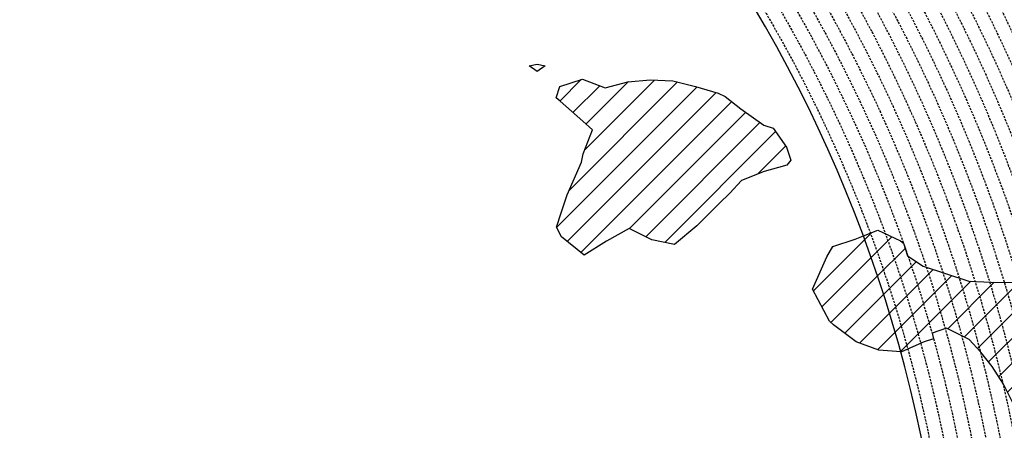
# Model space of a CAD drawing. Extents: x 1538956 to 1571595, y 5042519 to 5072519.
# Drawn here: x 1557866 to 1560693, y 5057872 to 5059051 of the extents above; entities that cross this region are included whole.
import ezdxf

# ---------------------------------------------------------------- set-up
doc = ezdxf.new("R2010")
doc.units = 0
doc.header["$LTSCALE"] = 2
doc.header["$MEASUREMENT"] = 0
doc.linetypes.add('NASCOSTA2', pattern=[4.7625, 3.175, -1.5875])
for name, color, linetype in [('274', 1, 'Continuous'), ('conica', 8, 'Continuous'), ('interpolazione conica', 1, 'Continuous'), ('inviluppo', 255, 'Continuous')]:
    doc.layers.add(name, color=color, linetype=linetype)

msp = doc.modelspace()

# ---------------------------------------------------------------- hatches: boundary and pattern name
at = {"layer": '274'}
h = msp.add_hatch(dxfattribs=at)
h.set_pattern_fill('ANSI31', color=256, scale=400, style=0)
h.paths.add_polyline_path([(1560080.1, 5058647.4), (1560067.6, 5058685.2), (1560028.8, 5058739.5), (1560002.1, 5058747.8), (1559936.7, 5058795.4), (1559891.3, 5058830.7), (1559871.4, 5058840), (1559806.3, 5058859), (1559741.3, 5058875.7), (1559676.3, 5058877.8), (1559611.5, 5058872.9), (1559546.7, 5058855.4), (1559481.6, 5058880.1), (1559416.9, 5058858.6), (1559405.8, 5058826.1), (1559417.3, 5058816.5), (1559482.7, 5058759.1), (1559510.3, 5058734.5), (1559483.6, 5058665.9), (1559478.6, 5058641.6), (1559438.2, 5058548.6), (1559420.3, 5058496.2), (1559407.5, 5058455.7), (1559421, 5058427.6), (1559486.4, 5058375.2), (1559550.9, 5058415.2), (1559615.5, 5058451.2), (1559680.7, 5058419.4), (1559745.8, 5058405.7), (1559809.6, 5058458.8), (1559874.5, 5058523.3), (1559904.4, 5058553.1), (1559938.7, 5058589.2), (1560003.4, 5058615.5), (1560068.1, 5058633.7)])
h.paths.add_polyline_path([(1559374.1, 5058918.4), (1559351.4, 5058923.3), (1559328.7, 5058918), (1559351.6, 5058902)])
edge = h.paths.add_edge_path()
edge.add_arc((1556538.3, 5057038.4), 4000, 15.3609, 20.3651)
edge.add_line((1560288.3, 5058430.4), (1560264.9, 5058421.4))
edge.add_line((1560264.9, 5058421.4), (1560200.2, 5058399.6))
edge.add_line((1560200.2, 5058399.6), (1560183, 5058370.6))
edge.add_line((1560183, 5058370.6), (1560142.5, 5058277.6))
edge.add_line((1560142.5, 5058277.6), (1560191.2, 5058185.5))
edge.add_line((1560191.2, 5058185.5), (1560202.4, 5058175))
edge.add_line((1560202.4, 5058175), (1560267.7, 5058126.7))
edge.add_line((1560267.7, 5058126.7), (1560332.9, 5058102.8))
edge.add_line((1560332.9, 5058102.8), (1560395.4, 5058098))
at = {"layer": 'interpolazione conica'}
h = msp.add_hatch(dxfattribs=at)
h.set_pattern_fill('ANSI31', color=256, scale=400, style=0)
edge = h.paths.add_edge_path()
edge.add_arc((1556538.3, 5057038.4), 4000, 15.3609, 20.3651)
edge.add_line((1560288.3, 5058430.4), (1560329.6, 5058446.3))
edge.add_line((1560329.6, 5058446.3), (1560394.8, 5058416.5))
edge.add_line((1560394.8, 5058416.5), (1560403.3, 5058409.4))
edge.add_line((1560403.3, 5058409.4), (1560414.7, 5058372.8))
edge.add_line((1560414.7, 5058372.8), (1560460.4, 5058343.8))
edge.add_line((1560460.4, 5058343.8), (1560590.6, 5058300.4))
edge.add_line((1560590.6, 5058300.4), (1560655.6, 5058297.2))
edge.add_line((1560655.6, 5058297.2), (1560785.4, 5058296.2))
edge.add_line((1560785.4, 5058296.2), (1560818, 5058284.1))
edge.add_line((1560818, 5058284.1), (1560850.5, 5058275.6))
edge.add_line((1560850.5, 5058275.6), (1560866.4, 5058273.9))
edge.add_line((1560866.4, 5058273.9), (1560879.5, 5058226.9))
edge.add_line((1560879.5, 5058226.9), (1560916, 5058221))
edge.add_line((1560916, 5058221), (1560971.9, 5058193))
edge.add_line((1560971.9, 5058193), (1561046.4, 5058161))
edge.add_line((1561046.4, 5058161), (1561111.6, 5058127.9))
edge.add_line((1561111.6, 5058127.9), (1561176.7, 5058110.4))
edge.add_line((1561176.7, 5058110.4), (1561215.7, 5058102.8))
edge.add_line((1561215.7, 5058102.8), (1561177, 5058082.6))
edge.add_line((1561177, 5058082.6), (1561145.2, 5058009.5))
edge.add_line((1561145.2, 5058009.5), (1561113.3, 5057952.6))
edge.add_line((1561113.3, 5057952.6), (1561088.5, 5057916.4))
edge.add_line((1561088.5, 5057916.4), (1561049.2, 5057876.8))
edge.add_line((1561049.2, 5057876.8), (1560984.1, 5057892.9))
edge.add_line((1560984.1, 5057892.9), (1560959.4, 5057882.5))
edge.add_line((1560959.4, 5057882.5), (1560969.1, 5057829.9))
edge.add_line((1560969.1, 5057829.9), (1560952.3, 5057822.5))
edge.add_line((1560952.3, 5057822.5), (1560920.1, 5057802))
edge.add_line((1560920.1, 5057802), (1560870, 5057729.1))
edge.add_line((1560870, 5057729.1), (1560865.4, 5057636.4))
edge.add_line((1560865.4, 5057636.4), (1560847.7, 5057543.7))
edge.add_line((1560847.7, 5057543.7), (1560793.7, 5057450.5))
edge.add_line((1560793.7, 5057450.5), (1560754, 5057357.6))
edge.add_line((1560754, 5057357.6), (1560730, 5057323.6))
edge.add_line((1560730, 5057323.6), (1560665.5, 5057278.1))
edge.add_line((1560665.5, 5057278.1), (1560632.9, 5057266.5))
edge.add_line((1560632.9, 5057266.5), (1560634.1, 5057245.5))
edge.add_line((1560634.1, 5057245.5), (1560601.1, 5057226.2))
edge.add_line((1560601.1, 5057226.2), (1560560.5, 5057263.1))
edge.add_line((1560560.5, 5057263.1), (1560535, 5057339.2))
edge.add_line((1560535, 5057339.2), (1560519.2, 5057447.9))
edge.add_line((1560519.2, 5057447.9), (1560533.7, 5057476.4))
edge.add_line((1560533.7, 5057476.4), (1560597.8, 5057563.6))
edge.add_line((1560597.8, 5057563.6), (1560604.4, 5057572.4))
edge.add_line((1560604.4, 5057572.4), (1560606.5, 5057556.3))
edge.add_line((1560606.5, 5057556.3), (1560662.1, 5057630.9))
edge.add_line((1560662.1, 5057630.9), (1560718.8, 5057727.6))
edge.add_line((1560718.8, 5057727.6), (1560725.9, 5057746.2))
edge.add_line((1560725.9, 5057746.2), (1560757.6, 5057820.6))
edge.add_line((1560757.6, 5057820.6), (1560733.8, 5057912.9))
edge.add_line((1560733.8, 5057912.9), (1560724, 5057937.5))
edge.add_line((1560724, 5057937.5), (1560690.9, 5058005.1))
edge.add_line((1560690.9, 5058005.1), (1560657.9, 5058055.7))
edge.add_line((1560657.9, 5058055.7), (1560625.1, 5058097.1))
edge.add_line((1560625.1, 5058097.1), (1560592.3, 5058133))
edge.add_line((1560592.3, 5058133), (1560527, 5058165.6))
edge.add_line((1560527, 5058165.6), (1560485.4, 5058151.4))
edge.add_line((1560485.4, 5058151.4), (1560490, 5058134.6))
edge.add_line((1560490, 5058134.6), (1560462.5, 5058126.2))
edge.add_line((1560462.5, 5058126.2), (1560397.9, 5058097.8))
edge.add_line((1560397.9, 5058097.8), (1560395.4, 5058098))

# ---------------------------------------------------------------- linework, layer by layer
at = {"layer": '274'}
for points in [[(1559351.4, 5058923.3), (1559374.1, 5058918.4), (1559351.6, 5058902), (1559328.7, 5058918), (1559351.4, 5058923.3)], [(1559351.4, 5058923.3), (1559374.1, 5058918.4), (1559351.6, 5058902), (1559328.7, 5058918), (1559351.4, 5058923.3)], [(1559416.9, 5058858.6), (1559481.6, 5058880.1), (1559546.7, 5058855.4), (1559611.5, 5058872.9), (1559676.3, 5058877.8), (1559741.3, 5058875.7), (1559806.3, 5058859), (1559871.4, 5058840), (1559891.3, 5058830.7), (1559936.7, 5058795.4), (1560002.1, 5058747.8), (1560028.8, 5058739.5), (1560067.6, 5058685.2), (1560080.1, 5058647.4), (1560068.1, 5058633.7), (1560003.4, 5058615.5), (1559938.7, 5058589.2), (1559904.4, 5058553.1), (1559874.5, 5058523.3), (1559810.4, 5058459.6), (1559810.2, 5058459.2), (1559745.8, 5058405.7), (1559680.7, 5058419.4), (1559615.5, 5058451.2), (1559550.9, 5058415.2), (1559486.4, 5058375.2), (1559421, 5058427.6), (1559407.5, 5058455.7), (1559420.3, 5058496.2), (1559438.2, 5058548.6), (1559478.6, 5058641.6), (1559483.6, 5058665.9), (1559510.3, 5058734.5), (1559482.7, 5058759.1), (1559417.3, 5058816.5), (1559405.8, 5058826.1), (1559416.9, 5058858.6)], [(1559416.9, 5058858.6), (1559481.6, 5058880.1), (1559546.7, 5058855.4), (1559611.5, 5058872.9), (1559676.3, 5058877.8), (1559741.3, 5058875.7), (1559806.3, 5058859), (1559871.4, 5058840), (1559891.3, 5058830.7), (1559936.7, 5058795.4), (1560002.1, 5058747.8), (1560028.8, 5058739.5), (1560067.6, 5058685.2), (1560080.1, 5058647.4), (1560068.1, 5058633.7), (1560003.4, 5058615.5), (1559938.7, 5058589.2), (1559904.4, 5058553.1), (1559874.5, 5058523.3), (1559810.4, 5058459.6), (1559810.2, 5058459.2), (1559745.8, 5058405.7), (1559680.7, 5058419.4), (1559615.5, 5058451.2), (1559550.9, 5058415.2), (1559486.4, 5058375.2), (1559421, 5058427.6), (1559407.5, 5058455.7), (1559420.3, 5058496.2), (1559438.2, 5058548.6), (1559478.6, 5058641.6), (1559483.6, 5058665.9), (1559510.3, 5058734.5), (1559482.7, 5058759.1), (1559417.3, 5058816.5), (1559405.8, 5058826.1), (1559416.9, 5058858.6)], [(1560200.2, 5058399.6), (1560264.9, 5058421.4), (1560288.3, 5058430.4)], [(1560200.2, 5058399.6), (1560264.9, 5058421.4), (1560288.3, 5058430.4)], [(1560395.4, 5058098), (1560332.9, 5058102.8), (1560267.7, 5058126.7), (1560202.4, 5058175), (1560191.2, 5058185.5), (1560142.5, 5058277.6), (1560183, 5058370.6), (1560200.2, 5058399.6)], [(1560395.4, 5058098), (1560332.9, 5058102.8), (1560267.7, 5058126.7), (1560202.4, 5058175), (1560191.2, 5058185.5), (1560142.5, 5058277.6), (1560183, 5058370.6), (1560200.2, 5058399.6)]]:
    msp.add_lwpolyline(points, dxfattribs=at)
at = {"layer": 'conica', "linetype": 'NASCOSTA2', "flags": 128}
for points in [[(1548390.4, 5059739.3, -0.383443), (1555097.1, 5063249.4), (1557939.6, 5062523.2, -0.363268), (1562184.2, 5056624.8)], [(1548429.4, 5059729.4, -0.383226), (1555087.2, 5063210.7), (1557929.7, 5062484.5, -0.363211), (1562144.3, 5056628.9)], [(1548663.3, 5059669.6, -0.381853), (1555027.8, 5062978.1), (1557870.3, 5062251.9, -0.381853), (1561867.8, 5056296)], [(1561531.8, 5055143.4, -0.381612), (1555216.2, 5051863.6), (1552373.8, 5052589.8, -1), (1555017.9, 5062939.4), (1557860.4, 5062213.2, -0.381368), (1561829.5, 5056310.5, -0.381368)], [(1561492.8, 5055153.3, -0.381368), (1555226.1, 5051902.4), (1552383.7, 5052628.6, -1), (1555008, 5062900.6), (1557850.5, 5062174.4, -0.381368), (1561789.8, 5056316)], [(1561453.8, 5055163.3, -0.38112), (1555236, 5051941.1), (1552393.6, 5052667.3, -1.000001), (1554998.1, 5062861.9), (1557840.6, 5062135.7, -0.38112), (1561750.8, 5056325.9, -0.38112)], [(1561414.8, 5055173.3, -0.380868), (1555245.9, 5051979.9), (1552403.5, 5052706.1, -1.000001), (1554988.2, 5062823.1), (1557830.7, 5062096.9, -0.380868), (1561711.8, 5056335.9, -0.380868)], [(1561375.8, 5055183.2, -0.380612), (1555255.8, 5052018.6), (1552413.4, 5052744.8, -1.000001), (1554978.3, 5062784.4), (1557820.8, 5062058.2, -0.380612), (1561672.8, 5056345.9, -0.380612)], [(1561336.7, 5055193.2, -0.380353), (1555265.7, 5052057.4), (1552423.3, 5052783.6, -1.000001), (1554968.4, 5062745.6), (1557810.9, 5062019.4, -0.380353), (1561633.8, 5056355.8, -0.380353)], [(1561297.7, 5055203.2, -0.380089), (1555275.6, 5052096.1), (1552433.2, 5052822.3, -1.000001), (1554958.5, 5062706.8), (1557801, 5061980.6, -0.380089), (1561594.7, 5056365.8)]]:
    msp.add_lwpolyline(points, format="xyb", dxfattribs=at)
for points in [[(1554948.6, 5062668.1), (1557791, 5061941.9, -1), (1555285.5, 5052134.9), (1552443.1, 5052861.1, -1.000001)], [(1554938.7, 5062629.3), (1557781.1, 5061903.1, -1), (1555295.4, 5052173.6), (1552453, 5052899.8, -1)], [(1554928.8, 5062590.6), (1557771.2, 5061864.4, -1), (1555305.3, 5052212.4), (1552462.9, 5052938.6, -1)], [(1554918.9, 5062551.8), (1557761.3, 5061825.6, -1), (1555315.2, 5052251.2), (1552472.8, 5052977.4, -1)], [(1554909, 5062513.1), (1557751.4, 5061786.9, -1), (1555325.1, 5052289.9), (1552482.7, 5053016.1, -1.000001)], [(1554899.1, 5062474.3), (1557741.5, 5061748.1, -1.000001), (1555335, 5052328.7), (1552492.6, 5053054.9, -1.000001)], [(1554889.2, 5062435.6), (1557731.6, 5061709.4, -1.000001), (1555344.9, 5052367.4), (1552502.5, 5053093.6, -1.000001)], [(1554879.3, 5062396.8), (1557721.7, 5061670.6, -1), (1555354.8, 5052406.2), (1552512.4, 5053132.4, -1.000001)], [(1554869.4, 5062358), (1557711.8, 5061631.8, -1), (1555364.7, 5052444.9), (1552522.3, 5053171.1, -1.000001)], [(1554859.5, 5062319.3), (1557701.9, 5061593.1, -1), (1555374.6, 5052483.7), (1552532.2, 5053209.9, -1)], [(1554849.6, 5062280.5), (1557692, 5061554.3, -1), (1555384.5, 5052522.4), (1552542.1, 5053248.6, -1.000001)], [(1554839.7, 5062241.8), (1557682.1, 5061515.6, -1), (1555394.4, 5052561.2), (1552552, 5053287.4, -1.000001)], [(1554829.8, 5062203), (1557672.2, 5061476.8, -1), (1555404.3, 5052599.9), (1552561.9, 5053326.2, -1)], [(1554819.9, 5062164.3), (1557662.3, 5061438.1, -1), (1555414.2, 5052638.7), (1552571.8, 5053364.9, -1.000001)], [(1554810, 5062125.5), (1557652.4, 5061399.3, -1), (1555424.1, 5052677.5), (1552581.7, 5053403.7, -1.000001)], [(1554800.1, 5062086.8), (1557642.5, 5061360.6, -1.000001), (1555434, 5052716.2), (1552591.6, 5053442.4, -1)], [(1554790.2, 5062048), (1557632.6, 5061321.8, -1.000001), (1555443.9, 5052755), (1552601.5, 5053481.2, -1.000001)], [(1554780.3, 5062009.2), (1557622.7, 5061283, -1.000001), (1555453.8, 5052793.7), (1552611.4, 5053519.9, -1)], [(1554770.4, 5061970.5), (1557612.8, 5061244.3, -1.000001), (1555463.7, 5052832.5), (1552621.3, 5053558.7, -1.000001)], [(1554760.5, 5061931.7), (1557602.9, 5061205.5, -1.000001), (1555473.6, 5052871.2), (1552631.2, 5053597.4, -1)], [(1554750.6, 5061893), (1557593, 5061166.8, -1), (1555483.5, 5052910), (1552641.1, 5053636.2, -1)], [(1554740.7, 5061854.2), (1557583.1, 5061128, -1.000001), (1555493.4, 5052948.7), (1552651, 5053674.9, -1)], [(1554730.8, 5061815.5), (1557573.2, 5061089.3, -1.000001), (1555503.3, 5052987.5), (1552660.9, 5053713.7, -1)], [(1554720.9, 5061776.7), (1557563.3, 5061050.5, -1.000001), (1555513.2, 5053026.3), (1552670.8, 5053752.5, -1)], [(1554711, 5061738), (1557553.4, 5061011.8, -1.000001), (1555523.2, 5053065), (1552680.7, 5053791.2, -1.000001)], [(1554701.1, 5061699.2), (1557543.5, 5060973, -1), (1555533.1, 5053103.8), (1552690.6, 5053830, -1.000001)], [(1554691.2, 5061660.5), (1557533.6, 5060934.3, -1), (1555543, 5053142.5), (1552700.5, 5053868.7, -1.000001)]]:
    msp.add_lwpolyline(points, format="xyb", close=True, dxfattribs=at)
at = {"layer": 'conica', "linetype": 'NASCOSTA2'}
for radius, start, end in [(5981, 355.72437, 75.66842), (5941, 355.73464, 75.66842), (5901, 355.74505, 75.66842), (5861, 355.7556, 75.66842), (5821, 355.7663, 75.66842), (5781, 355.77714, 75.66842), (5741, 355.79929, 75.66842), (5701, 355.7993, 75.6684), (5581, 351.8401, 75.6684), (5541, 351.8848, 75.6684), (5501, 351.9302, 75.6684), (5461, 351.9762, 75.6684), (5421, 352.023, 75.6684)]:
    msp.add_arc((1556538.3, 5057038.4), radius, start, end, dxfattribs=at)
at = {"layer": 'interpolazione conica'}
for points in [[(1560288.3, 5058430.4), (1560329.6, 5058446.3), (1560394.8, 5058416.5), (1560403.3, 5058409.4), (1560414.7, 5058372.8), (1560460.4, 5058343.8), (1560590.6, 5058300.4), (1560655.6, 5058297.2), (1560785.4, 5058296.2)], [(1560724, 5057937.5), (1560690.9, 5058005.1), (1560657.9, 5058055.7), (1560625.1, 5058097.1), (1560592.3, 5058133), (1560527, 5058165.6), (1560485.4, 5058151.4), (1560490, 5058134.6), (1560462.5, 5058126.2), (1560397.9, 5058097.8), (1560395.4, 5058098)]]:
    msp.add_lwpolyline(points, dxfattribs=at)
at = {"layer": 'inviluppo'}
msp.add_lwpolyline([(1548060.2, 5059823.7, -0.38517), (1555181, 5063577.9), (1558023.5, 5062851.7, -0.363718), (1562521.5, 5056590.6)], format="xyb", dxfattribs=at).dxf.unprotected_set("ltscale", 0)
msp.add_lwpolyline([(1557528.4, 5060913.9), (1554686, 5061640.1, 1), (1552705.7, 5053889.1), (1555548.2, 5053162.9, 1)], format="xyb", close=True, dxfattribs=at).dxf.unprotected_set("ltscale", 0)

doc.saveas('drawing.dxf')
